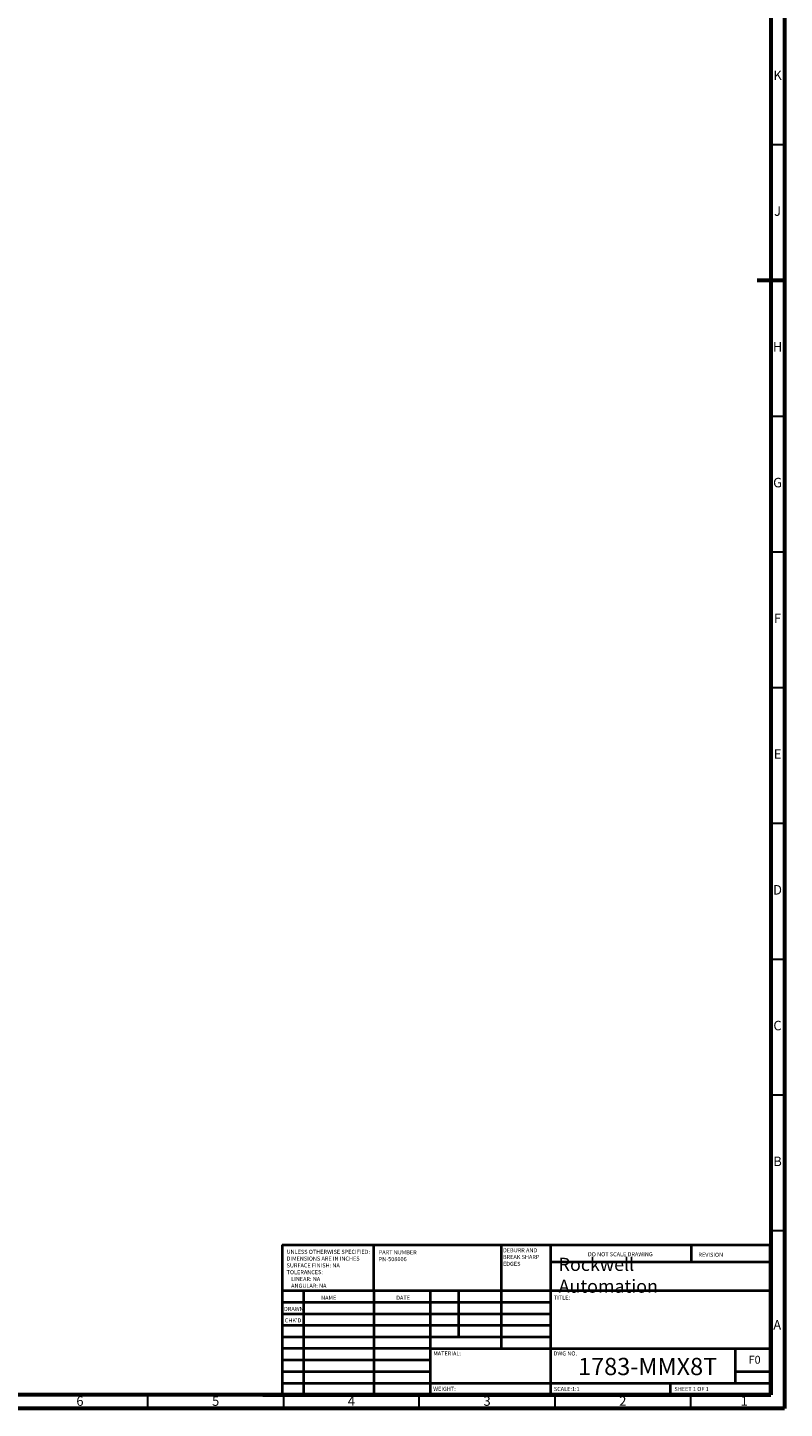
# Model space of a CAD drawing. Units: inches. Extents: x 0.6 to 46.6, y 0.2 to 32.9.
# Drawn here: x 35.6 to 46.6, y 0.2 to 20.2 of the extents above; entities that cross this region are included whole.
import ezdxf

# ---------------------------------------------------------------- set-up
doc = ezdxf.new("R2010")
doc.units = ezdxf.units.IN
doc.header["$MEASUREMENT"] = 0
doc.styles.add('SLDTEXTSTYLE0', font='TXT', dxfattribs={"width": 0.75})
doc.styles.add('SLDTEXTSTYLE1', font='TXT', dxfattribs={"width": 0.686449})
doc.styles.add('SLDTEXTSTYLE2', font='TXT', dxfattribs={"width": 0.6875})

# ---------------------------------------------------------------- blocks, each defined once
blk = doc.blocks.new('SW_NOTE_0')
at = {"color": 0, "linetype": 'Continuous', "lineweight": 0, "attachment_point": 1, "style": 'SLDTEXTSTYLE0'}
for s, insert, char_height in [('UNLESS OTHERWISE SPECIFIED:', (0, 0.076), 0.05906), ('SURFACE FINISH: NA', (0, -0.121), 0.05906), ('DIMENSIONS ARE IN INCHES', (0, -0.022), 0.05906), ('TOLERANCES:', (0, -0.219), 0.05906), ('LINEAR: NA', (0.066, -0.318), 0.0591), ('ANGULAR: NA', (0.066, -0.416), 0.05906)]:
    blk.add_mtext(s, dxfattribs=dict(at, insert=insert, char_height=char_height))
blk = doc.blocks.new('SW_NOTE_1')
at = {"color": 0, "linetype": 'Continuous', "lineweight": 0, "attachment_point": 1, "style": 'SLDTEXTSTYLE0'}
for s, insert, char_height in [('DEBURR AND', (0, 0.076), 0.0591), ('BREAK SHARP', (0, -0.022), 0.05906), ('EDGES', (0, -0.121), 0.0591)]:
    blk.add_mtext(s, dxfattribs=dict(at, insert=insert, char_height=char_height))

msp = doc.modelspace()

# ---------------------------------------------------------------- linework, layer by layer
at = {"color": 7, "linetype": 'Continuous', "lineweight": 60}
for p, q in [((46.6142, 32.9134), (46.6142, 0.1969)), ((46.4173, 32.7165), (46.4173, 0.3937)), ((46.6142, 16.5551), (46.2205, 16.5551)), ((46.4173, 0.3937), (46.4173, 2.5689)), ((46.4173, 2.5689), (46.4173, 0.3937)), ((46.4173, 0.3937), (0.7874, 0.3937)), ((39.0472, 0.3937), (46.4173, 0.3937)), ((46.6142, 0.1969), (0.5906, 0.1969))]:
    msp.add_line(p, q, dxfattribs=at)
at = {"color": 7, "linetype": 'Continuous', "lineweight": 30}
for p, q in [((46.4173, 18.5236), (46.6142, 18.5236)), ((46.4173, 14.5866), (46.6142, 14.5866)), ((46.4173, 12.6181), (46.6142, 12.6181)), ((46.4173, 10.6496), (46.6142, 10.6496)), ((46.4173, 8.6811), (46.6142, 8.6811)), ((46.4173, 6.7126), (46.6142, 6.7126)), ((46.4173, 4.7441), (46.6142, 4.7441)), ((46.4173, 2.7756), (46.6142, 2.7756)), ((37.3819, 0.1969), (37.3819, 0.3937)), ((39.3543, 0.1969), (39.3543, 0.3937)), ((41.3189, 0.1969), (41.3189, 0.3937)), ((43.2874, 0.1969), (43.2874, 0.3937)), ((45.2559, 0.1969), (45.2559, 0.3937))]:
    msp.add_line(p, q, dxfattribs=at)
at = {"color": 7, "linetype": 'Continuous', "lineweight": 40}
for p, q in [((39.3307, 2.5689), (46.4173, 2.5689)), ((39.3307, 2.5689), (39.3307, 0.3937)), ((40.6614, 1.8996), (40.6614, 2.5689)), ((42.5039, 2.5689), (42.5039, 1.063)), ((43.2205, 2.5689), (43.2205, 0.3937)), ((45.2677, 2.3179), (45.2677, 2.5689)), ((46.4173, 2.3179), (43.2205, 2.3179)), ((46.4173, 1.8996), (39.3307, 1.8996)), ((39.6378, 1.8996), (39.6378, 0.3937)), ((40.6573, 1.8996), (40.6573, 0.3937)), ((41.4803, 0.3937), (41.4803, 1.8996)), ((41.8898, 1.2303), (41.8898, 1.8996)), ((43.2205, 1.7323), (39.3307, 1.7323)), ((43.2205, 1.565), (39.3307, 1.565)), ((43.2205, 1.3976), (39.3307, 1.3976)), ((43.2205, 1.2303), (39.3307, 1.2303)), ((41.4803, 1.063), (39.3307, 1.063)), ((41.4803, 1.063), (46.4173, 1.063)), ((45.9055, 0.561), (45.9055, 1.063)), ((41.4803, 0.8957), (39.3307, 0.8957)), ((41.4803, 0.7283), (39.3307, 0.7283)), ((46.4173, 0.7283), (45.9055, 0.7283)), ((39.3307, 0.561), (46.4173, 0.561)), ((44.9606, 0.3937), (44.9606, 0.561))]:
    msp.add_line(p, q, dxfattribs=at)

# ---------------------------------------------------------------- block references
at = {"color": 7, "linetype": 'Continuous', "lineweight": 0}
for name, p in [('SW_NOTE_0', (39.3936, 2.4207)), ('SW_NOTE_1', (42.5319, 2.4437))]:
    msp.add_blockref(name, p, dxfattribs=at)

# ---------------------------------------------------------------- texts
for s, insert, char_height, attachment_point, style in [('K', (46.5153, 19.5967), 0.1378, 2, 'SLDTEXTSTYLE0'), ('J', (46.5145, 17.6282), 0.1378, 2, 'SLDTEXTSTYLE0'), ('H', (46.5154, 15.6597), 0.1378, 2, 'SLDTEXTSTYLE0'), ('G', (46.5153, 13.6912), 0.1378, 2, 'SLDTEXTSTYLE0'), ('F', (46.5143, 11.7227), 0.1378, 2, 'SLDTEXTSTYLE0'), ('E', (46.516, 9.7542), 0.1378, 2, 'SLDTEXTSTYLE0'), ('D', (46.5142, 7.7857), 0.1378, 2, 'SLDTEXTSTYLE0'), ('C', (46.5143, 5.8172), 0.1378, 2, 'SLDTEXTSTYLE0'), ('B', (46.5147, 3.8487), 0.1378, 2, 'SLDTEXTSTYLE0'), ('PART NUMBER\\PPN-508006', (40.7301, 2.4891), 0.059055, 1, 'SLDTEXTSTYLE0'), ('DO NOT SCALE DRAWING', (43.7644, 2.4619), 0.059055, 1, 'SLDTEXTSTYLE0'), ('REVISION', (45.3672, 2.4541), 0.05906, 1, 'SLDTEXTSTYLE0'), ('{\\fSwis721 BlkEx BT|b0|i0|c0|p34;Rockwell Automation}', (43.34, 2.1268), 0.19, 4, 'SLDTEXTSTYLE0'), ('NAME', (39.8946, 1.8308), 0.05906, 1, 'SLDTEXTSTYLE0'), ('DATE', (40.9833, 1.8308), 0.05906, 1, 'SLDTEXTSTYLE0'), ('TITLE:', (43.2713, 1.8337), 0.05906, 1, 'SLDTEXTSTYLE0'), ('DRAWN', (39.356, 1.6687), 0.05906, 1, 'SLDTEXTSTYLE1'), ("CHK'D", (39.3677, 1.5024), 0.05906, 1, 'SLDTEXTSTYLE0'), ('A', (46.5102, 1.4766), 0.1378, 2, 'SLDTEXTSTYLE0'), ('MATERIAL:', (41.5215, 1.0231), 0.05906, 1, 'SLDTEXTSTYLE0'), ('DWG NO.', (43.2659, 1.0231), 0.05906, 1, 'SLDTEXTSTYLE0'), ('1783-MMX8T', (44.6306, 0.9294), 0.25, 2, 'SLDTEXTSTYLE0'), ('F0', (46.0959, 0.9594), 0.11458, 1, 'SLDTEXTSTYLE0'), ('WEIGHT:', (41.5204, 0.5098), 0.059, 1, 'SLDTEXTSTYLE0'), ('SCALE:1:1', (43.2706, 0.5079), 0.05906, 1, 'SLDTEXTSTYLE0'), ('SHEET 1 OF 1', (45.0188, 0.5079), 0.059055, 1, 'SLDTEXTSTYLE2'), ('6', (36.3963, 0.3721), 0.1378, 2, 'SLDTEXTSTYLE0'), ('5', (38.3648, 0.3721), 0.1378, 2, 'SLDTEXTSTYLE0'), ('4', (40.3333, 0.3721), 0.1378, 2, 'SLDTEXTSTYLE0'), ('3', (42.3018, 0.3721), 0.1378, 2, 'SLDTEXTSTYLE0'), ('2', (44.2703, 0.3721), 0.1378, 2, 'SLDTEXTSTYLE0'), ('1', (46.0321, 0.3721), 0.1378, 2, 'SLDTEXTSTYLE0')]:
    msp.add_mtext(s, dxfattribs=dict(at, insert=insert, char_height=char_height, attachment_point=attachment_point, style=style))

doc.saveas('drawing.dxf')
